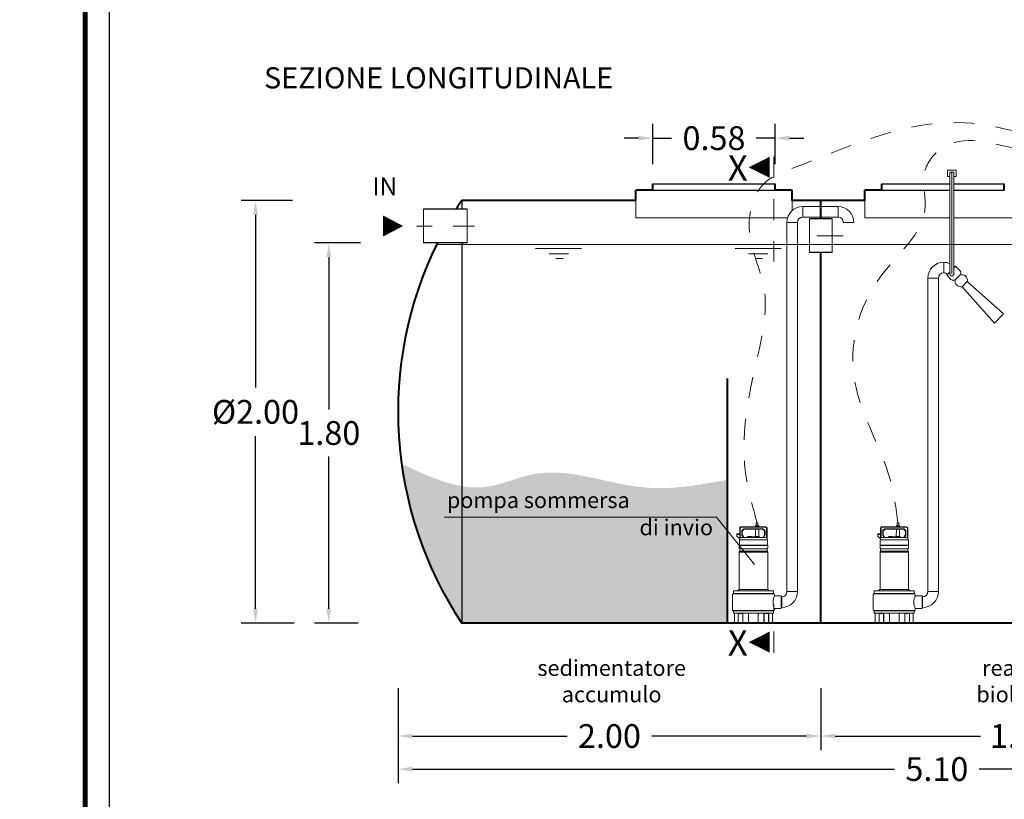
# Model space of a CAD drawing. Extents: x 348 to 729, y 206 to 229.
# Drawn here: x 521 to 526, y 220 to 224 of the extents above; entities that cross this region are included whole.
import ezdxf
from ezdxf.enums import TextEntityAlignment as Align

# ---------------------------------------------------------------- set-up
doc = ezdxf.new("R2010")
doc.units = 0
doc.header["$MEASUREMENT"] = 0
for name, pattern in [('CENTER', [2, 1.25, -0.25, 0.25, -0.25]), ('DASHED', [0.75, 0.5, -0.25]), ('HIDDEN', [0.375, 0.25, -0.125])]:
    doc.linetypes.add(name, pattern=pattern)
doc.layers.get('0').update_dxf_attribs({"linetype": 'CONTINUOUS'})
doc.layers.get('DEFPOINTS').update_dxf_attribs({"linetype": 'CONTINUOUS'})
for name, color, linetype, lineweight in [('fondo', 7, 'CONTINUOUS', 15), ('frecce', 8, 'CONTINUOUS', 15), ('livello acqua', 140, 'CONTINUOUS', 15), ('mezzeria', 8, 'CENTER', 15), ('pompe', 151, 'CONTINUOUS', 15), ('quote', 1, 'CONTINUOUS', 15), ('SCRITTE', 1, 'CONTINUOUS', 15), ('sezioni', 5, 'CONTINUOUS', 40), ('sezz', 4, 'CONTINUOUS', 15), ('tubo', 40, 'CONTINUOUS', 15), ('tubosez', 30, 'CONTINUOUS', 30)]:
    doc.layers.add(name, color=color, linetype=linetype, lineweight=lineweight)
doc.styles.add('ARIAL', font='ARIAL.TTF')
doc.styles.add('RED', font='ARIAL.TTF')
doc.dimstyles.new('RED', dxfattribs={"dimscale": 0.045, "dimtxt": 2.5, "dimasz": 1.5, "dimexe": 1.5, "dimexo": 0, "dimgap": 1.2, "dimtad": 0, "dimtih": 1, "dimtoh": 1, "dimzin": 1, "dimdsep": 46, "dimtxsty": 'RED', "dimcen": 0, "dimadec": 0, "dimazin": 0, "dimtfac": 1, "dimtdec": 4, "dimtmove": 0, "dimatfit": 3, "dimfxl": 0, "dimtolj": 1, "dimtzin": 0, "dimarcsym": 0})

# ---------------------------------------------------------------- blocks, each defined once
blk = doc.blocks.new('*D47')
at = {"layer": 'DEFPOINTS', "color": 0}
for p in [(522.693, 222.718), (522.5175, 220.718), (522.7, 220.718)]:
    blk.add_point(p, dxfattribs=at)
at = {"layer": 'quote', "color": 0, "lineweight": -2}
for p, q in [((522.693, 222.718), (522.45, 222.718)), ((522.5175, 222.6505), (522.5175, 221.8326)), ((522.5175, 220.7855), (522.5175, 221.6034)), ((522.7, 220.718), (522.45, 220.718))]:
    blk.add_line(p, q, dxfattribs=at)
at = {"layer": 'quote', "color": 0}
for points in [[(522.5062, 222.6505), (522.5287, 222.6505), (522.5175, 222.718)], [(522.5062, 220.7855), (522.5287, 220.7855), (522.5175, 220.718)]]:
    blk.add_solid(points, dxfattribs=at)
at = {"layer": 'quote', "color": 0, "insert": (522.5175, 221.718), "char_height": 0.1125, "attachment_point": 5, "style": 'RED'}
blk.add_mtext('\\A1;%%C2.00', dxfattribs=at)
blk = doc.blocks.new('*D48')
at = {"layer": 'DEFPOINTS', "color": 0}
for p in [(523.0147, 222.518), (522.8644, 220.718), (523.003, 220.718)]:
    blk.add_point(p, dxfattribs=at)
at = {"layer": 'quote', "color": 0, "lineweight": -2}
for p, q in [((523.0147, 222.518), (522.7969, 222.518)), ((522.8644, 222.4505), (522.8644, 221.7294)), ((522.8644, 220.7855), (522.8644, 221.5065)), ((523.003, 220.718), (522.7969, 220.718))]:
    blk.add_line(p, q, dxfattribs=at)
at = {"layer": 'quote', "color": 0}
for points in [[(522.8531, 222.4505), (522.8756, 222.4505), (522.8644, 222.518)], [(522.8531, 220.7855), (522.8756, 220.7855), (522.8644, 220.718)]]:
    blk.add_solid(points, dxfattribs=at)
at = {"layer": 'quote', "color": 0, "insert": (522.8644, 221.618), "char_height": 0.1125, "attachment_point": 5, "style": 'RED'}
blk.add_mtext('\\A1;1.80', dxfattribs=at)
blk = doc.blocks.new('*D50')
at = {"layer": 'DEFPOINTS', "color": 0}
for p in [(523.1922, 220.1737), (528.2932, 220.1737), (528.2932, 220.0269)]:
    blk.add_point(p, dxfattribs=at)
at = {"layer": 'quote', "color": 0, "lineweight": -2}
for p, q in [((523.1922, 220.1737), (523.1922, 219.9594)), ((528.2932, 220.1737), (528.2932, 219.9594)), ((523.2597, 220.0269), (525.5428, 220.0269)), ((528.2257, 220.0269), (525.9427, 220.0269))]:
    blk.add_line(p, q, dxfattribs=at)
at = {"layer": 'quote', "color": 0}
for points in [[(523.2597, 220.0382), (523.2597, 220.0157), (523.1922, 220.0269)], [(528.2257, 220.0382), (528.2257, 220.0157), (528.2932, 220.0269)]]:
    blk.add_solid(points, dxfattribs=at)
at = {"layer": 'quote', "color": 0, "insert": (525.7427, 220.0269), "char_height": 0.1125, "attachment_point": 5, "style": 'RED'}
blk.add_mtext('\\A1;5.10', dxfattribs=at)
blk = doc.blocks.new('*D51')
at = {"layer": 'DEFPOINTS', "color": 0}
for p in [(523.1922, 220.4092), (525.1932, 220.4092), (525.1932, 220.1832)]:
    blk.add_point(p, dxfattribs=at)
at = {"layer": 'quote', "color": 0, "lineweight": -2}
for p, q in [((523.1922, 220.4092), (523.1922, 220.1157)), ((525.1932, 220.4092), (525.1932, 220.1157)), ((523.2597, 220.1832), (523.9919, 220.1832)), ((525.1257, 220.1832), (524.3936, 220.1832))]:
    blk.add_line(p, q, dxfattribs=at)
at = {"layer": 'quote', "color": 0}
for points in [[(523.2597, 220.1944), (523.2597, 220.1719), (523.1922, 220.1832)], [(525.1257, 220.1944), (525.1257, 220.1719), (525.1932, 220.1832)]]:
    blk.add_solid(points, dxfattribs=at)
at = {"layer": 'quote', "color": 0, "insert": (524.1927, 220.1832), "char_height": 0.1125, "attachment_point": 5, "style": 'RED'}
blk.add_mtext('\\A1;2.00', dxfattribs=at)
blk = doc.blocks.new('*D52')
at = {"layer": 'DEFPOINTS', "color": 0}
for p in [(525.1932, 220.4092), (527.0932, 220.4092), (527.0932, 220.1832)]:
    blk.add_point(p, dxfattribs=at)
at = {"layer": 'quote', "color": 0, "lineweight": -2}
for p, q in [((525.1932, 220.4092), (525.1932, 220.1157)), ((527.0932, 220.4092), (527.0932, 220.1157)), ((525.2607, 220.1832), (525.9486, 220.1832)), ((527.0257, 220.1832), (526.3379, 220.1832))]:
    blk.add_line(p, q, dxfattribs=at)
at = {"layer": 'quote', "color": 0}
for points in [[(525.2607, 220.1944), (525.2607, 220.1719), (525.1932, 220.1832)], [(527.0257, 220.1944), (527.0257, 220.1719), (527.0932, 220.1832)]]:
    blk.add_solid(points, dxfattribs=at)
at = {"layer": 'quote', "color": 0, "insert": (526.1432, 220.1832), "char_height": 0.1125, "attachment_point": 5, "style": 'RED'}
blk.add_mtext('\\A1;1.90', dxfattribs=at)
blk = doc.blocks.new('*D54')
at = {"layer": 'DEFPOINTS', "color": 0}
for p in [(524.3976, 223.014), (524.3976, 222.8912), (524.9776, 222.8912)]:
    blk.add_point(p, dxfattribs=at)
at = {"layer": 'quote', "color": 0, "lineweight": -2}
for p, q in [((524.3976, 222.8912), (524.3976, 223.0815)), ((524.9776, 222.8912), (524.9776, 223.0815)), ((524.3301, 223.014), (524.2626, 223.014)), ((524.3976, 223.014), (524.4873, 223.014)), ((524.9776, 223.014), (524.8878, 223.014)), ((525.0451, 223.014), (525.1126, 223.014))]:
    blk.add_line(p, q, dxfattribs=at)
at = {"layer": 'quote', "color": 0}
for points in [[(524.3301, 223.0252), (524.3301, 223.0027), (524.3976, 223.014)], [(525.0451, 223.0252), (525.0451, 223.0027), (524.9776, 223.014)]]:
    blk.add_solid(points, dxfattribs=at)
at = {"layer": 'quote', "color": 0, "insert": (524.6876, 223.014), "char_height": 0.1125, "attachment_point": 5, "style": 'RED'}
blk.add_mtext('\\A1;0.58', dxfattribs=at)

msp = doc.modelspace()

# ---------------------------------------------------------------- hatches: boundary and pattern name
h = msp.add_hatch()
h.set_pattern_fill('AR-SAND', color=8, scale=0.02, style=0)
h.set_pattern_definition([(37.5, (0, -27.455457), (-0.0012598672, 0.0385364754), [0, -0.0304, 0, -0.034, 0, -0.0325]), (7.5, (0, -27.455457), (0.035395534, 0.0564429213), [0, -0.0164, 0, -0.0274, 0, -0.0105]), (327.5, (-0.0246, -27.455457), (0.0622828372, 0.000113181), [0, -0.01, 0, -0.036, 0, -0.047]), (317.5, (-0.0246, -27.455457), (0.060122532, 0.0175535113), [0, -0.005, 0, -0.0236, 0, -0.027])])
h.paths.add_polyline_path([(524.7499, 221.1567), (524.6988, 221.2199), (523.4933, 221.2199), (523.4933, 220.718), (524.7499, 220.718)])
edge = h.paths.add_edge_path()
edge.add_spline(control_points=[(524.7499, 221.3967), (524.6205, 221.3726), (524.3158, 221.3157), (523.9303, 221.4906), (523.6473, 221.3551), (523.5333, 221.3599), (523.4933, 221.3667)], knot_values=[0.294337, 0.294337, 0.294337, 0.294337, 0.685005, 1.214077, 1.44461, 1.568866, 1.568866, 1.568866, 1.568866], degree=3, periodic=0)
edge.add_line((523.4933, 221.3667), (523.4933, 221.2199))
edge.add_line((523.4933, 221.2199), (524.6988, 221.2199))
edge.add_line((524.6988, 221.2199), (524.7499, 221.1567))
edge.add_line((524.7499, 221.1567), (524.7499, 221.3967))
edge = h.paths.add_edge_path()
edge.add_spline(control_points=[(523.4933, 221.3667), (523.3986, 221.3828), (523.3037, 221.4275), (523.2088, 221.4722)], knot_values=[0, 0, 0, 0, 0.294337, 0.294337, 0.294337, 0.294337], degree=3, periodic=0)
edge.add_arc((525.0022, 221.718), 1.8102, 187.8044, 213.5342)
edge.add_line((523.4933, 220.718), (523.4933, 221.3667))
h.paths.add_polyline_path([(524.3158, 221.1134), (524.68, 221.1134), (524.68, 221.2277), (524.3158, 221.2277)], flags=9)
h.paths.add_polyline_path([(523.4041, 221.2227), (524.2808, 221.2227), (524.2808, 221.3373), (523.4041, 221.3373)], flags=9)

# ---------------------------------------------------------------- linework, layer by layer
for p, q in [((524.3976, 222.798), (524.9776, 222.798)), ((524.3976, 222.798), (524.9776, 222.798)), ((525.482, 222.798), (525.8035, 222.798)), ((525.482, 222.798), (525.8035, 222.798)), ((525.8235, 222.798), (526.062, 222.798)), ((525.8235, 222.798), (526.062, 222.798)), ((524.3976, 222.768), (524.9776, 222.768)), ((525.482, 222.768), (525.8035, 222.768)), ((525.8235, 222.768), (526.062, 222.768)), ((523.4933, 222.718), (523.4933, 222.678)), ((523.4933, 222.518), (523.4933, 220.718))]:
    msp.add_line(p, q)
at = {"const_width": 0.0232}
msp.add_lwpolyline([(521.7105, 216.6387), (521.7105, 229.102), (529.7752, 229.102), (529.7752, 216.6387)], close=True, dxfattribs=at)
msp.add_lwpolyline([(521.8264, 216.7545), (521.8264, 228.9862), (529.6594, 228.9862), (529.6594, 216.7545)], close=True)
at = {"layer": 'fondo'}
for p, q in [((524.3176, 222.718), (524.3176, 222.6359)), ((525.0576, 222.718), (525.0576, 222.6706)), ((525.402, 222.718), (525.402, 222.6359)), ((524.3176, 222.6359), (525.0361, 222.6359)), ((525.402, 222.6359), (525.8035, 222.6359)), ((525.8235, 222.6359), (526.142, 222.6359))]:
    msp.add_line(p, q, dxfattribs=at)
at = {"layer": 'frecce'}
msp.add_lwpolyline([(523.1205, 222.598, 0.1, 0, 0), (523.2161, 222.598, 0, 0, 0)], format="xyseb", dxfattribs=at)
at = {"layer": 'livello acqua'}
for p, q in [((523.3764, 222.5105), (528.1748, 222.5105)), ((523.8433, 222.4914), (524.0609, 222.4914)), ((524.7874, 222.4914), (525.0051, 222.4914)), ((523.9069, 222.4658), (523.9983, 222.4658)), ((523.9731, 222.4442), (523.9383, 222.4442)), ((524.8511, 222.4658), (524.9425, 222.4658)), ((524.9172, 222.4442), (524.8824, 222.4442))]:
    msp.add_line(p, q, dxfattribs=at)
at = {"layer": 'mezzeria', "ltscale": 0.05}
msp.add_line((523.5532, 222.598), (523.2787, 222.598), dxfattribs=at)
at = {"layer": 'mezzeria', "ltscale": 0.1}
msp.add_line((525.2997, 222.552), (525.0868, 222.552), dxfattribs=at)
at = {"layer": 'pompe', "linetype": 'Continuous'}
for p, q in [((525.8335, 222.8622), (525.7935, 222.8622)), ((525.7935, 222.8622), (525.7935, 222.8322)), ((525.8235, 222.8522), (525.8035, 222.8522)), ((525.8335, 222.8322), (525.8335, 222.8622)), ((525.7935, 222.8322), (525.8035, 222.8322)), ((525.8235, 222.8322), (525.8335, 222.8322))]:
    msp.add_line(p, q, dxfattribs=at)
at = {"layer": 'pompe'}
for p, q in [((525.1082, 222.6903), (525.1082, 222.6403)), ((525.1082, 222.6903), (525.1082, 222.6403)), ((525.2747, 222.6903), (525.2747, 222.6403)), ((525.2747, 222.6903), (525.2747, 222.6403)), ((525.0832, 222.6153), (525.0332, 222.6153)), ((525.2997, 222.6153), (525.3497, 222.6153)), ((525.775, 222.426), (525.775, 222.376)), ((525.775, 222.426), (525.775, 222.376)), ((525.75, 222.351), (525.7, 222.351)), ((524.8098, 221.1681), (524.8098, 221.1126)), ((524.8122, 221.1681), (524.8122, 221.1234)), ((524.9328, 221.1741), (524.8158, 221.1741)), ((524.9328, 221.1717), (524.8158, 221.1717)), ((524.8208, 221.1572), (524.8267, 221.163)), ((524.9185, 221.1644), (524.8301, 221.1644)), ((524.9185, 221.162), (524.8301, 221.162)), ((524.884, 221.1273), (524.8845, 221.162)), ((524.8843, 221.1768), (524.8852, 221.1777)), ((524.8843, 221.1768), (524.8994, 221.1768)), ((524.8843, 221.1768), (524.8843, 221.1741)), ((524.8852, 221.1777), (524.8985, 221.1777)), ((524.8878, 221.1928), (524.8878, 221.1777)), ((524.8878, 221.1928), (524.8959, 221.1928)), ((524.8959, 221.1928), (524.8959, 221.1777)), ((524.8985, 221.1777), (524.8994, 221.1768)), ((524.8997, 221.1273), (524.8992, 221.162)), ((524.8994, 221.1768), (524.8994, 221.1741)), ((524.9219, 221.163), (524.9278, 221.1572)), ((524.9364, 221.1234), (524.9364, 221.1681)), ((524.9388, 221.1126), (524.9388, 221.1681)), ((525.4766, 221.1681), (525.4766, 221.1126)), ((525.479, 221.1681), (525.479, 221.1234)), ((525.5996, 221.1741), (525.4826, 221.1741)), ((525.5996, 221.1717), (525.4826, 221.1717)), ((525.4877, 221.1572), (525.4935, 221.163)), ((525.5854, 221.1644), (525.4969, 221.1644)), ((525.5854, 221.162), (525.4969, 221.162)), ((525.5508, 221.1273), (525.5513, 221.162)), ((525.5511, 221.1768), (525.552, 221.1777)), ((525.5511, 221.1768), (525.5662, 221.1768)), ((525.5511, 221.1768), (525.5511, 221.1741)), ((525.552, 221.1777), (525.5653, 221.1777)), ((525.5546, 221.1928), (525.5546, 221.1777)), ((525.5546, 221.1928), (525.5627, 221.1928)), ((525.5627, 221.1928), (525.5627, 221.1777)), ((525.5653, 221.1777), (525.5662, 221.1768)), ((525.5665, 221.1273), (525.5661, 221.162)), ((525.5662, 221.1768), (525.5662, 221.1741)), ((525.5888, 221.163), (525.5946, 221.1572)), ((525.6032, 221.1234), (525.6032, 221.1681)), ((525.6057, 221.1126), (525.6057, 221.1681)), ((524.7959, 221.1409), (524.8098, 221.1409)), ((524.7959, 221.1301), (524.7959, 221.1409)), ((524.7959, 221.1373), (524.8098, 221.1373)), ((524.8098, 221.1162), (524.7959, 221.1301)), ((524.8115, 221.1227), (524.8098, 221.121)), ((524.9364, 221.1234), (524.8132, 221.1234)), ((524.8194, 221.1538), (524.8194, 221.1368)), ((524.8254, 221.1252), (524.8201, 221.1344)), ((524.8218, 221.1538), (524.8218, 221.1368)), ((524.8285, 221.1246), (524.8222, 221.1356)), ((524.8226, 221.1555), (524.8284, 221.1613)), ((524.8468, 221.1259), (524.9018, 221.1259)), ((524.8489, 221.1273), (524.8646, 221.1273)), ((524.884, 221.1273), (524.8997, 221.1273)), ((524.9264, 221.1356), (524.9201, 221.1246)), ((524.9202, 221.1613), (524.9261, 221.1555)), ((524.9285, 221.1344), (524.9233, 221.1252)), ((524.9268, 221.1368), (524.9268, 221.1538)), ((524.9292, 221.1368), (524.9292, 221.1538)), ((524.9388, 221.121), (524.9364, 221.1234)), ((525.4627, 221.1409), (525.4766, 221.1409)), ((525.4627, 221.1301), (525.4627, 221.1409)), ((525.4627, 221.1373), (525.4766, 221.1373)), ((525.4766, 221.1162), (525.4627, 221.1301)), ((525.4783, 221.1227), (525.4766, 221.121)), ((525.6032, 221.1234), (525.48, 221.1234)), ((525.4863, 221.1538), (525.4863, 221.1368)), ((525.4922, 221.1252), (525.4869, 221.1344)), ((525.4887, 221.1538), (525.4887, 221.1368)), ((525.4953, 221.1246), (525.489, 221.1356)), ((525.4894, 221.1555), (525.4952, 221.1613)), ((525.5136, 221.1259), (525.5686, 221.1259)), ((525.5158, 221.1273), (525.5314, 221.1273)), ((525.5508, 221.1273), (525.5665, 221.1273)), ((525.5933, 221.1356), (525.587, 221.1246)), ((525.5871, 221.1613), (525.5929, 221.1555)), ((525.5954, 221.1344), (525.5901, 221.1252)), ((525.5936, 221.1368), (525.5936, 221.1538)), ((525.596, 221.1368), (525.596, 221.1538)), ((525.6057, 221.121), (525.6032, 221.1234)), ((524.8068, 221.0873), (524.9418, 221.0873)), ((524.8068, 221.0858), (524.8068, 221.0873)), ((524.8068, 221.0858), (524.8068, 221.0873)), ((524.8068, 221.0858), (524.9418, 221.0858)), ((524.8068, 221.0738), (524.8068, 221.0843)), ((524.8077, 221.0879), (524.8077, 221.1099)), ((524.8098, 221.0696), (524.8098, 221.0584)), ((524.8103, 221.07), (524.9383, 221.07)), ((524.9382, 221.1126), (524.8104, 221.1126)), ((524.9388, 221.0584), (524.9388, 221.0696)), ((524.9409, 221.1099), (524.9409, 221.0879)), ((524.9418, 221.0873), (524.9418, 221.0858)), ((524.9418, 221.0843), (524.9418, 221.0738)), ((525.4736, 221.0873), (525.6087, 221.0873)), ((525.4736, 221.0858), (525.4736, 221.0873)), ((525.4736, 221.0858), (525.4736, 221.0873)), ((525.4736, 221.0858), (525.6087, 221.0858)), ((525.4736, 221.0738), (525.4736, 221.0843)), ((525.4746, 221.0879), (525.4746, 221.1099)), ((525.4766, 221.0696), (525.4766, 221.0584)), ((525.4771, 221.07), (525.6052, 221.07)), ((525.6051, 221.1126), (525.4772, 221.1126)), ((525.6057, 221.0584), (525.6057, 221.0696)), ((525.6077, 221.1099), (525.6077, 221.0879)), ((525.6087, 221.0873), (525.6087, 221.0858)), ((525.6087, 221.0843), (525.6087, 221.0738)), ((524.8068, 220.8777), (524.8068, 221.0542)), ((524.8085, 221.0542), (524.9404, 221.0542)), ((524.81, 221.058), (524.9383, 221.058)), ((524.9418, 221.0542), (524.9418, 220.8777)), ((525.4736, 220.8777), (525.4736, 221.0542)), ((525.4753, 221.0542), (525.6072, 221.0542)), ((525.4769, 221.058), (525.6052, 221.058)), ((525.6087, 221.0542), (525.6087, 220.8777)), ((524.7748, 220.8528), (524.7748, 220.7809)), ((524.7787, 220.8581), (524.9699, 220.8581)), ((524.7787, 220.8581), (524.7787, 220.8567)), ((524.7787, 220.8567), (524.9699, 220.8567)), ((524.7796, 220.8691), (524.7796, 220.8587)), ((524.7817, 220.8711), (524.9669, 220.8711)), ((524.794, 220.8714), (524.8084, 220.8714)), ((524.794, 220.8714), (524.794, 220.8711)), ((524.8013, 220.8722), (524.8066, 220.8775)), ((524.8072, 220.8777), (524.9413, 220.8777)), ((524.8084, 220.8714), (524.8084, 220.8711)), ((524.9402, 220.8714), (524.9547, 220.8714)), ((524.9402, 220.8711), (524.9402, 220.8714)), ((524.942, 220.8775), (524.9473, 220.8722)), ((524.9547, 220.8711), (524.9547, 220.8714)), ((524.969, 220.8587), (524.969, 220.8691)), ((524.9699, 220.8567), (524.9699, 220.8581)), ((524.9738, 220.847), (524.9738, 220.8528)), ((525.0064, 220.847), (524.9738, 220.847)), ((525.0064, 220.7867), (525.0064, 220.847)), ((525.0082, 220.8419), (525.0082, 220.7919)), ((525.0832, 220.8669), (525.0332, 220.8669)), ((525.4416, 220.8528), (525.4416, 220.7809)), ((525.4455, 220.8581), (525.6368, 220.8581)), ((525.4455, 220.8581), (525.4455, 220.8567)), ((525.4455, 220.8567), (525.6368, 220.8567)), ((525.4465, 220.8691), (525.4465, 220.8587)), ((525.4485, 220.8711), (525.6338, 220.8711)), ((525.4608, 220.8714), (525.4753, 220.8714)), ((525.4608, 220.8714), (525.4608, 220.8711)), ((525.4681, 220.8722), (525.4734, 220.8775)), ((525.4741, 220.8777), (525.6081, 220.8777)), ((525.4753, 220.8714), (525.4753, 220.8711)), ((525.607, 220.8714), (525.6215, 220.8714)), ((525.607, 220.8711), (525.607, 220.8714)), ((525.6088, 220.8775), (525.6142, 220.8722)), ((525.6215, 220.8711), (525.6215, 220.8714)), ((525.6358, 220.8587), (525.6358, 220.8691)), ((525.6368, 220.8567), (525.6368, 220.8581)), ((525.6406, 220.847), (525.6406, 220.8528)), ((525.6732, 220.847), (525.6406, 220.847)), ((525.6732, 220.7867), (525.6732, 220.847)), ((525.675, 220.8419), (525.675, 220.7919)), ((525.75, 220.8669), (525.7, 220.8669)), ((525.0064, 220.7919), (525.0082, 220.7919)), ((525.6732, 220.7919), (525.675, 220.7919)), ((524.7787, 220.7771), (524.9699, 220.7771)), ((524.9699, 220.7767), (524.7787, 220.7767)), ((524.7787, 220.7767), (524.7787, 220.7753)), ((524.7787, 220.7753), (524.9699, 220.7753)), ((524.7796, 220.7747), (524.7796, 220.7671)), ((524.7817, 220.765), (524.9669, 220.765)), ((524.7844, 220.763), (524.7844, 220.72)), ((524.8019, 220.765), (524.8019, 220.72)), ((524.8027, 220.763), (524.8027, 220.7186)), ((524.8033, 220.7636), (524.8232, 220.7636)), ((524.8526, 220.7647), (524.8071, 220.7647)), ((524.8238, 220.763), (524.8238, 220.7186)), ((524.8245, 220.7647), (524.8245, 220.72)), ((524.849, 220.7647), (524.849, 220.7631)), ((524.8518, 220.7613), (524.8508, 220.7613)), ((524.8518, 220.763), (524.8518, 220.72)), ((524.9415, 220.7647), (524.896, 220.7647)), ((524.8969, 220.763), (524.8969, 220.72)), ((524.8978, 220.7613), (524.8969, 220.7613)), ((524.8996, 220.7631), (524.8996, 220.7647)), ((524.9241, 220.72), (524.9241, 220.7647)), ((524.9249, 220.7186), (524.9249, 220.763)), ((524.9255, 220.7636), (524.9454, 220.7636)), ((524.946, 220.7186), (524.946, 220.763)), ((524.9467, 220.72), (524.9467, 220.765)), ((524.9642, 220.72), (524.9642, 220.763)), ((524.969, 220.7671), (524.969, 220.7747)), ((524.9699, 220.7767), (524.9699, 220.7753)), ((524.9738, 220.7809), (524.9738, 220.7867)), ((525.0064, 220.7867), (524.9738, 220.7867)), ((525.4455, 220.7771), (525.6368, 220.7771)), ((525.6368, 220.7767), (525.4455, 220.7767)), ((525.4455, 220.7767), (525.4455, 220.7753)), ((525.4455, 220.7753), (525.6368, 220.7753)), ((525.4465, 220.7747), (525.4465, 220.7671)), ((525.4485, 220.765), (525.6338, 220.765)), ((525.4512, 220.763), (525.4512, 220.72)), ((525.4688, 220.765), (525.4688, 220.72)), ((525.4695, 220.763), (525.4695, 220.7186)), ((525.4701, 220.7636), (525.49, 220.7636)), ((525.5195, 220.7647), (525.474, 220.7647)), ((525.4906, 220.763), (525.4906, 220.7186)), ((525.4913, 220.7647), (525.4913, 220.72)), ((525.5158, 220.7647), (525.5158, 220.7631)), ((525.5186, 220.7613), (525.5176, 220.7613)), ((525.5186, 220.763), (525.5186, 220.72)), ((525.6083, 220.7647), (525.5628, 220.7647)), ((525.5637, 220.763), (525.5637, 220.72)), ((525.5647, 220.7613), (525.5637, 220.7613)), ((525.5665, 220.7631), (525.5665, 220.7647)), ((525.591, 220.72), (525.591, 220.7647)), ((525.5917, 220.7186), (525.5917, 220.763)), ((525.5923, 220.7636), (525.6122, 220.7636)), ((525.6128, 220.7186), (525.6128, 220.763)), ((525.6135, 220.72), (525.6135, 220.765)), ((525.6311, 220.72), (525.6311, 220.763)), ((525.6358, 220.7671), (525.6358, 220.7747)), ((525.6368, 220.7767), (525.6368, 220.7753)), ((525.6406, 220.7809), (525.6406, 220.7867)), ((525.6732, 220.7867), (525.6406, 220.7867)), ((524.8013, 220.7194), (524.7796, 220.7194)), ((524.7796, 220.7194), (524.7796, 220.718)), ((524.8259, 220.718), (524.7796, 220.718)), ((524.7996, 220.7194), (524.7996, 220.718)), ((524.8259, 220.7194), (524.8251, 220.7194)), ((524.8259, 220.7194), (524.8259, 220.718)), ((524.8472, 220.718), (524.8259, 220.718)), ((524.9014, 220.7194), (524.8472, 220.7194)), ((524.8472, 220.7194), (524.8472, 220.718)), ((524.9014, 220.718), (524.8472, 220.718)), ((524.9014, 220.7194), (524.9014, 220.718)), ((524.9227, 220.718), (524.9014, 220.718)), ((524.9235, 220.7194), (524.9227, 220.7194)), ((524.9227, 220.718), (524.9227, 220.7194)), ((524.969, 220.718), (524.9227, 220.718)), ((524.969, 220.7194), (524.9473, 220.7194)), ((524.949, 220.7194), (524.949, 220.718)), ((524.969, 220.718), (524.969, 220.7194)), ((525.4682, 220.7194), (525.4464, 220.7194)), ((525.4464, 220.7194), (525.4464, 220.718)), ((525.4927, 220.718), (525.4464, 220.718)), ((525.4665, 220.7194), (525.4665, 220.718)), ((525.4927, 220.7194), (525.4919, 220.7194)), ((525.4927, 220.7194), (525.4927, 220.718)), ((525.514, 220.718), (525.4927, 220.718)), ((525.5683, 220.7194), (525.514, 220.7194)), ((525.514, 220.7194), (525.514, 220.718)), ((525.5683, 220.718), (525.514, 220.718)), ((525.5683, 220.7194), (525.5683, 220.718)), ((525.5895, 220.718), (525.5683, 220.718)), ((525.5904, 220.7194), (525.5895, 220.7194)), ((525.5895, 220.718), (525.5895, 220.7194)), ((525.6358, 220.718), (525.5895, 220.718)), ((525.6358, 220.7194), (525.6141, 220.7194)), ((525.6158, 220.7194), (525.6158, 220.718)), ((525.6358, 220.718), (525.6358, 220.7194))]:
    msp.add_line(p, q, dxfattribs=at)
at = {"layer": 'pompe', "lineweight": 0}
for p, q in [((525.1082, 222.6903), (525.2747, 222.6903)), ((525.2747, 222.6403), (525.2747, 222.6903)), ((525.2747, 222.6403), (525.2747, 222.6903)), ((525.0332, 220.8669), (525.0332, 222.6153)), ((525.0832, 222.6153), (525.0832, 220.8669)), ((525.1082, 222.6403), (525.2747, 222.6403)), ((525.1082, 222.6403), (525.2747, 222.6403)), ((525.7, 220.8669), (525.7, 222.352)), ((525.7, 222.352), (525.7, 222.352)), ((525.75, 222.351), (525.75, 220.8669)), ((525.862, 222.3101), (525.8867, 222.3347)), ((526.0588, 222.1819), (525.8867, 222.3347)), ((525.8867, 222.3347), (525.8867, 222.3347)), ((526.0149, 222.1379), (525.862, 222.3101)), ((526.0149, 222.1379), (526.0588, 222.1819)), ((526.057, 222.18), (526.057, 222.18)), ((525.0064, 220.8419), (525.0082, 220.8419)), ((525.6732, 220.8419), (525.675, 220.8419))]:
    msp.add_line(p, q, dxfattribs=at)
at = {"layer": 'pompe'}
for points in [[(525.8035, 222.3718), (525.8035, 222.8522)], [(525.8235, 222.3718), (525.8235, 222.8522)]]:
    msp.add_lwpolyline(points, dxfattribs=at)
at = {"layer": 'pompe', "linetype": 'CENTER'}
msp.add_lwpolyline([(525.8135, 222.3718), (525.8135, 222.8522)], dxfattribs=at)
at = {"layer": 'pompe', "lineweight": 0}
msp.add_lwpolyline([(525.8312, 222.4073), (525.8514, 222.3871, -0.414214), (525.8514, 222.3659), (525.8309, 222.3453, -0.414214), (525.8096, 222.3453), (525.7895, 222.3655)], format="xyb", dxfattribs=at)
for points in [[(525.8035, 222.3795), (525.7895, 222.3655), (525.7895, 222.3655)], [(525.8312, 222.4073), (525.8235, 222.3995)]]:
    msp.add_lwpolyline(points, dxfattribs=at)
for centre, radius, start, end in [((525.1082, 222.6153), 0.075, 90, 180), ((525.2747, 222.6153), 0.075, 360, 90), ((525.1082, 222.6153), 0.025, 90, 180), ((525.2747, 222.6153), 0.025, 360, 90), ((525.775, 222.351), 0.075, 90, 180), ((525.775, 222.351), 0.075, 67.6899, 90), ((525.775, 222.351), 0.025, 90, 180), ((525.775, 222.351), 0.025, 45, 90), ((525.775, 222.351), 0.075, 45, 49.7379), ((525.0082, 220.8669), 0.025, 270, 0), ((525.0082, 220.8669), 0.075, 270, 0), ((525.675, 220.8669), 0.025, 270, 0), ((525.675, 220.8669), 0.075, 270, 0)]:
    msp.add_arc(centre, radius, start, end, dxfattribs=at)
at = {"layer": 'pompe'}
for centre, radius, start, end in [((525.8135, 222.3718), 0.01, 180, 0), ((525.8567, 222.3367), 0.0272, 161.547, 281.3305), ((525.86, 222.3401), 0.0272, 348.6695, 108.453), ((524.8158, 221.1681), 0.00603, 90.0001, 180.0003), ((524.8158, 221.1681), 0.00362, 90.0001, 180.0003), ((524.8301, 221.1596), 0.00482, 90, 135.0003), ((524.8301, 221.1596), 0.00241, 90, 135.0003), ((524.9185, 221.1596), 0.00482, 44.9999, 90.0003), ((524.9185, 221.1596), 0.00241, 44.9999, 90.0003), ((524.9328, 221.1681), 0.00603, 0.0001, 90.0001), ((524.9328, 221.1681), 0.00362, 0.0001, 90.0001), ((525.4826, 221.1681), 0.00603, 90.0001, 180.0003), ((525.4826, 221.1681), 0.00362, 90.0001, 180.0003), ((525.4969, 221.1596), 0.00482, 90, 135.0003), ((525.4969, 221.1596), 0.00241, 90, 135.0003), ((525.5854, 221.1596), 0.00482, 44.9999, 90.0003), ((525.5854, 221.1596), 0.00241, 44.9999, 90.0003), ((525.5996, 221.1681), 0.00603, 0.0001, 90.0001), ((525.5996, 221.1681), 0.00362, 0.0001, 90.0001), ((524.8132, 221.121), 0.00241, 89.9997, 135.0001), ((524.8243, 221.1538), 0.00482, 135.0002, 180.0002), ((524.8243, 221.1368), 0.00482, 180.0003, 210.0002), ((524.8243, 221.1538), 0.00241, 135.0002, 180.0002), ((524.8243, 221.1368), 0.00241, 180.0003, 210.0002), ((524.8243, 221.1246), 0.00121, 270.0005, 29.999), ((524.8306, 221.1259), 0.00241, 210.0006, 270.0001), ((524.8468, 221.1232), 0.00265, 90.0001, 174.7834), ((524.8516, 221.126), 0.00302, 154.1581, 182.0567), ((524.8619, 221.126), 0.00302, 357.9433, 25.842), ((524.8743, 221.1149), 0.0121, 64.8206, 115.1796), ((524.8867, 221.126), 0.00302, 154.1581, 182.0567), ((524.897, 221.126), 0.00302, 357.9433, 25.842), ((524.9018, 221.1232), 0.00265, 5.2164, 90.0001), ((524.918, 221.1259), 0.00241, 269.9998, 329.9994), ((524.9243, 221.1246), 0.00121, 150.0011, 269.9995), ((524.9244, 221.1538), 0.00241, 359.9999, 44.9999), ((524.9244, 221.1368), 0.00241, 329.9997, 359.9996), ((524.9244, 221.1538), 0.00482, 359.9999, 44.9999), ((524.9244, 221.1368), 0.00482, 329.9997, 359.9996), ((525.48, 221.121), 0.00241, 89.9997, 135.0001), ((525.4911, 221.1538), 0.00482, 135.0002, 180.0002), ((525.4911, 221.1368), 0.00482, 180.0003, 210.0002), ((525.4911, 221.1538), 0.00241, 135.0002, 180.0002), ((525.4911, 221.1368), 0.00241, 180.0003, 210.0002), ((525.4911, 221.1246), 0.00121, 270.0005, 29.999), ((525.4974, 221.1259), 0.00241, 210.0006, 270.0001), ((525.5136, 221.1232), 0.00265, 90.0001, 174.7834), ((525.5185, 221.126), 0.00302, 154.1581, 182.0567), ((525.5287, 221.126), 0.00302, 357.9433, 25.842), ((525.5411, 221.1149), 0.0121, 64.8206, 115.1796), ((525.5535, 221.126), 0.00302, 154.1581, 182.0567), ((525.5638, 221.126), 0.00302, 357.9433, 25.842), ((525.5686, 221.1232), 0.00265, 5.2164, 90.0001), ((525.5849, 221.1259), 0.00241, 269.9998, 329.9994), ((525.5911, 221.1246), 0.00121, 150.0011, 269.9995), ((525.5912, 221.1538), 0.00241, 359.9999, 44.9999), ((525.5912, 221.1368), 0.00241, 329.9997, 359.9996), ((525.5912, 221.1538), 0.00482, 359.9999, 44.9999), ((525.5912, 221.1368), 0.00482, 329.9997, 359.9996), ((524.8086, 221.0843), 0.00181, 122.4042, 180.0017), ((524.8106, 221.0738), 0.00386, 180, 251.0727), ((524.8071, 221.0879), 0.000603, 270, 359.9981), ((524.8104, 221.1099), 0.00265, 90.0001, 180), ((524.8092, 221.0696), 0.000603, 359.9988, 71.0723), ((524.9265, 221.1134), 0.00107, 307.411, 322.592), ((524.9343, 221.1134), 0.00107, 217.4079, 232.5889), ((524.9382, 221.1099), 0.00265, 0.0001, 90.0001), ((524.9394, 221.0696), 0.000603, 108.9278, 180.0013), ((524.938, 221.0738), 0.00386, 288.9272, 359.9999), ((524.9415, 221.0879), 0.000603, 180.0018, 270), ((524.94, 221.0843), 0.00181, 359.9984, 57.5959), ((525.4754, 221.0843), 0.00181, 122.4042, 180.0017), ((525.4775, 221.0738), 0.00386, 180, 251.0727), ((525.474, 221.0879), 0.000603, 270, 359.9981), ((525.4772, 221.1099), 0.00265, 90.0001, 180), ((525.476, 221.0696), 0.000603, 359.9988, 71.0723), ((525.5933, 221.1134), 0.00107, 307.411, 322.592), ((525.6011, 221.1134), 0.00107, 217.4079, 232.5889), ((525.6051, 221.1099), 0.00265, 0.0001, 90.0001), ((525.6063, 221.0696), 0.000603, 108.9278, 180.0013), ((525.6048, 221.0738), 0.00386, 288.9272, 359.9999), ((525.6083, 221.0879), 0.000603, 180.0018, 270), ((525.6069, 221.0843), 0.00181, 359.9984, 57.5959), ((524.8106, 221.0542), 0.00386, 108.8938, 180.0001), ((524.8092, 221.0584), 0.000603, 288.9271, 359.9994), ((524.9394, 221.0584), 0.000603, 180.0006, 251.0728), ((524.938, 221.0542), 0.00386, 0, 71.0727), ((525.4775, 221.0542), 0.00386, 108.8938, 180.0001), ((525.476, 221.0584), 0.000603, 288.9271, 359.9994), ((525.6063, 221.0584), 0.000603, 180.0006, 251.0728), ((525.6048, 221.0542), 0.00386, 0, 71.0727), ((524.7787, 220.8528), 0.00386, 90.0001, 180), ((524.779, 220.8587), 0.000603, 270, 359.9999), ((524.7817, 220.8691), 0.00205, 90.0001, 180), ((524.8026, 220.8709), 0.00181, 134.9992, 164.0791), ((524.8062, 220.8779), 0.000603, 315.0024, 0.0017), ((524.9424, 220.8779), 0.000603, 180, 224.9987), ((524.9461, 220.8709), 0.00181, 15.9218, 45.0001), ((524.9669, 220.8691), 0.00205, 0, 90), ((525.0395, 220.8169), 0.0723, 155.3432, 204.6568), ((524.9696, 220.8587), 0.000603, 180, 269.9999), ((524.9699, 220.8528), 0.00386, 0.0001, 90.0001), ((525.4455, 220.8528), 0.00386, 90.0001, 180), ((525.4459, 220.8587), 0.000603, 270, 359.9999), ((525.4485, 220.8691), 0.00205, 90.0001, 180), ((525.4694, 220.8709), 0.00181, 134.9992, 164.0791), ((525.473, 220.8779), 0.000603, 315.0024, 0.0017), ((525.6093, 220.8779), 0.000603, 180, 224.9987), ((525.6129, 220.8709), 0.00181, 15.9218, 45.0001), ((525.6338, 220.8691), 0.00205, 0, 90), ((525.7063, 220.8169), 0.0723, 155.3432, 204.6568), ((525.6364, 220.8587), 0.000603, 180, 269.9999), ((525.6368, 220.8528), 0.00386, 0.0001, 90.0001), ((524.7787, 220.7809), 0.00386, 180, 270), ((524.779, 220.7747), 0.000603, 0.0003, 90.0002), ((524.7817, 220.7671), 0.00205, 180, 269.9999), ((524.7864, 220.763), 0.00205, 90.0001, 180), ((524.8033, 220.763), 0.000603, 90.0001, 180), ((524.8059, 220.7644), 0.000603, 58.2096, 89.9984), ((524.8071, 220.7665), 0.00181, 238.21, 269.9999), ((524.813, 220.7752), 0.00121, 71.9998, 89.9998), ((524.8232, 220.763), 0.000603, 0.0001, 90.0001), ((524.8508, 220.7631), 0.00181, 180, 270), ((524.8538, 220.763), 0.00205, 90.0001, 180), ((524.8948, 220.763), 0.00205, 0.0001, 90.0001), ((524.8978, 220.7631), 0.00181, 270, 0), ((524.9255, 220.763), 0.000603, 90.0001, 180), ((524.9415, 220.7665), 0.00181, 270, 301.8385), ((524.9428, 220.7644), 0.000603, 90.0006, 121.7897), ((524.9454, 220.763), 0.000603, 0.0001, 90.0001), ((524.9622, 220.763), 0.00205, 0.0001, 90.0001), ((524.9669, 220.7671), 0.00205, 270.0001, 0.0001), ((524.9696, 220.7747), 0.000603, 90.0001, 180), ((524.9699, 220.7809), 0.00386, 270, 359.9999), ((525.4455, 220.7809), 0.00386, 180, 270), ((525.4459, 220.7747), 0.000603, 0.0003, 90.0002), ((525.4485, 220.7671), 0.00205, 180, 269.9999), ((525.4533, 220.763), 0.00205, 90.0001, 180), ((525.4701, 220.763), 0.000603, 90.0001, 180), ((525.4727, 220.7644), 0.000603, 58.2096, 89.9984), ((525.474, 220.7665), 0.00181, 238.21, 269.9999), ((525.4799, 220.7752), 0.00121, 71.9998, 89.9998), ((525.49, 220.763), 0.000603, 0.0001, 90.0001), ((525.5176, 220.7631), 0.00181, 180, 270), ((525.5206, 220.763), 0.00205, 90.0001, 180), ((525.5616, 220.763), 0.00205, 0.0001, 90.0001), ((525.5647, 220.7631), 0.00181, 270, 0), ((525.5923, 220.763), 0.000603, 90.0001, 180), ((525.6083, 220.7665), 0.00181, 270, 301.8385), ((525.6096, 220.7644), 0.000603, 90.0006, 121.7897), ((525.6122, 220.763), 0.000603, 0.0001, 90.0001), ((525.629, 220.763), 0.00205, 0.0001, 90.0001), ((525.6338, 220.7671), 0.00205, 270.0001, 0.0001), ((525.6364, 220.7747), 0.000603, 90.0001, 180), ((525.6368, 220.7809), 0.00386, 270, 359.9999), ((524.7838, 220.72), 0.000603, 270, 359.9999), ((524.8013, 220.72), 0.000603, 270, 359.9999), ((524.8021, 220.7186), 0.000603, 270, 359.9999), ((524.8244, 220.7186), 0.000603, 180, 270), ((524.8251, 220.72), 0.000603, 180, 270), ((524.8512, 220.72), 0.000603, 270, 359.9999), ((524.8975, 220.72), 0.000603, 180, 270), ((524.9235, 220.72), 0.000603, 270, 359.9999), ((524.9243, 220.7186), 0.000603, 270, 359.9999), ((524.9466, 220.7186), 0.000603, 180, 270), ((524.9473, 220.72), 0.000603, 180, 270), ((524.9648, 220.72), 0.000603, 180, 270), ((525.4506, 220.72), 0.000603, 270, 359.9999), ((525.4682, 220.72), 0.000603, 270, 359.9999), ((525.4689, 220.7186), 0.000603, 270, 359.9999), ((525.4912, 220.7186), 0.000603, 180, 270), ((525.4919, 220.72), 0.000603, 180, 270), ((525.518, 220.72), 0.000603, 270, 359.9999), ((525.5643, 220.72), 0.000603, 180, 270), ((525.5904, 220.72), 0.000603, 270, 359.9999), ((525.5911, 220.7186), 0.000603, 270, 359.9999), ((525.6134, 220.7186), 0.000603, 180, 270), ((525.6141, 220.72), 0.000603, 180, 270), ((525.6317, 220.72), 0.000603, 180, 270)]:
    msp.add_arc(centre, radius, start, end, dxfattribs=at)
at = {"layer": 'pompe', "linetype": 'HIDDEN', "ltscale": 0.2}
for points in [[(524.8918, 221.1928), (524.8354, 221.4429), (524.8801, 221.9182), (524.9229, 222.3121), (524.8552, 222.5716), (524.9277, 222.8024), (525.0593, 222.8713), (525.9663, 223.077), (526.3549, 223.0516), (526.4782, 223.1446)], [(525.5587, 221.1928), (525.5226, 221.3938), (525.3539, 221.863), (525.4712, 222.3517), (525.6872, 222.6871), (525.6872, 222.8634), (525.7678, 222.9673), (526.1352, 222.9607), (526.4373, 222.9881), (526.4782, 223.1446)]]:
    msp.add_spline(points, degree=3, dxfattribs=at)
at = {"layer": 'SCRITTE'}
for p in [(523.41, 221.2199), (524.88, 220.9956)]:
    msp.add_line(p, (524.6988, 221.2199), dxfattribs=at)
at = {"layer": 'sezioni'}
for p, q in [((524.3976, 222.768), (524.3976, 222.798)), ((524.3976, 222.768), (524.3976, 222.798)), ((524.9776, 222.768), (524.9776, 222.798)), ((525.482, 222.768), (525.482, 222.798)), ((525.482, 222.768), (525.482, 222.798)), ((526.062, 222.768), (526.062, 222.798)), ((524.3176, 222.718), (524.3176, 222.768)), ((524.3976, 222.768), (524.3176, 222.768)), ((525.0576, 222.768), (524.9776, 222.768)), ((525.0576, 222.768), (524.9976, 222.768)), ((525.0576, 222.768), (524.9976, 222.768)), ((525.0576, 222.718), (525.0576, 222.768)), ((525.0576, 222.718), (525.0576, 222.768)), ((525.402, 222.718), (525.402, 222.768)), ((525.482, 222.768), (525.402, 222.768)), ((524.3176, 222.718), (523.4933, 222.718)), ((525.402, 222.718), (525.0576, 222.718)), ((525.1932, 222.632), (525.1932, 222.718)), ((525.1932, 220.718), (525.1932, 222.472)), ((524.7499, 221.8766), (524.7499, 220.718)), ((527.993, 220.718), (523.4933, 220.718))]:
    msp.add_line(p, q, dxfattribs=at)
for start, end in [(146.4658, 147.9718), (153.7718, 213.5342)]:
    msp.add_arc((525.0022, 221.718), 1.8102, start, end, dxfattribs=at)
at = {"layer": 'sezz', "linetype": 'DASHED', "ltscale": 0.1}
for p, q in [((524.9707, 222.9258), (524.9707, 222.43)), ((524.9707, 220.5777), (524.9707, 220.806))]:
    msp.add_line(p, q, dxfattribs=at)
at = {"layer": 'sezz'}
for points in [[(524.8524, 222.8758, 0, 0.1, 0), (524.9509, 222.8758, 0.1, 0.1, 0)], [(524.8524, 220.6277, 0, 0.1, 0), (524.9509, 220.6277, 0.1, 0.1, 0)]]:
    msp.add_lwpolyline(points, format="xyseb", dxfattribs=at)
at = {"layer": 'tubo'}
for p, q in [((523.3124, 222.678), (523.3124, 222.518)), ((523.5196, 222.678), (523.5196, 222.518)), ((525.1391, 222.632), (525.1391, 222.472)), ((525.2474, 222.632), (525.2474, 222.472))]:
    msp.add_line(p, q, dxfattribs=at)
at = {"layer": 'tubosez'}
for p, q in [((523.5196, 222.678), (523.3124, 222.678)), ((525.2474, 222.632), (525.1391, 222.632)), ((523.5196, 222.518), (523.3124, 222.518)), ((525.2474, 222.472), (525.1391, 222.472))]:
    msp.add_line(p, q, dxfattribs=at)

# ---------------------------------------------------------------- texts
at = {"layer": 'SCRITTE', "style": 'ARIAL'}
for s, height, p in [('SEZIONE LONGITUDINALE', 0.1, (522.5577, 223.2995)), ('IN', 0.085, (523.0705, 222.7855)), ('pompa sommersa', 0.075, (523.4232, 221.3001)), ('di invio', 0.075, (524.3348, 221.1712))]:
    msp.add_text(s, height=height, dxfattribs=at).set_placement(p, align=Align.MIDDLE_LEFT)
at = {"layer": 'SCRITTE', "char_height": 0.075, "attachment_point": 2, "style": 'ARIAL'}
for s, insert, width in [('sedimentatore\\Paccumulo', (524.2033, 220.543), 0.196011), ('reattore\\Pbiologico', (526.1519, 220.543), 0.845022)]:
    msp.add_mtext(s, dxfattribs=dict(at, insert=insert, width=width))
at = {"layer": 'sezz', "style": 'ARIAL'}
for p in [(524.7534, 222.8725), (524.7534, 220.6243)]:
    msp.add_text('X', height=0.12, dxfattribs=at).set_placement(p, align=Align.MIDDLE_LEFT)

# ---------------------------------------------------------------- dimensions: what is measured, and where the dimension line sits
at = {"layer": 'quote'}
dim = msp.add_linear_dim(base=(524.3976, 223.014), p1=(524.9776, 222.8912), p2=(524.3976, 222.8912), dimstyle='RED', override={"dimtmove": 1}, dxfattribs=at)
dim.commit()
dim.dimension.update_dxf_attribs({"geometry": '*D54', "text_midpoint": (524.6876, 223.014)})
dim = msp.add_linear_dim(base=(522.5175, 220.718), p1=(522.693, 222.718), p2=(522.7, 220.718), angle=90, text='%%C<>', dimstyle='RED', dxfattribs=at)
dim.commit()
dim.dimension.update_dxf_attribs({"geometry": '*D47', "text_midpoint": (522.5175, 221.718)})
dim = msp.add_linear_dim(base=(522.8644, 220.718), p1=(523.0147, 222.518), p2=(523.003, 220.718), angle=90, dimstyle='RED', dxfattribs=at)
dim.commit()
dim.dimension.update_dxf_attribs({"geometry": '*D48', "text_midpoint": (522.8644, 221.618)})
for base, p1, p2, picture, middle in [((525.1932, 220.1832), (523.1922, 220.4092), (525.1932, 220.4092), '*D51', (524.1927, 220.1832)), ((527.0932, 220.1832), (525.1932, 220.4092), (527.0932, 220.4092), '*D52', (526.1432, 220.1832)), ((528.2932, 220.0269), (523.1922, 220.1737), (528.2932, 220.1737), '*D50', (525.7427, 220.0269))]:
    dim = msp.add_linear_dim(base=base, p1=p1, p2=p2, dimstyle='RED', dxfattribs=at)
    dim.commit()
    dim.dimension.update_dxf_attribs({"geometry": picture, "text_midpoint": middle})

# ---------------------------------------------------------------- leaders
at = {"layer": 'quote', "annotation_type": 0, "has_hookline": 1, "hookline_direction": 1, "text_width": 140.276}
msp.add_leader([(575.6616, 222.3269), (575.5821, 222.1693), (575.5146, 222.1693)], dimstyle='RED', dxfattribs=at)

doc.saveas('drawing.dxf')
